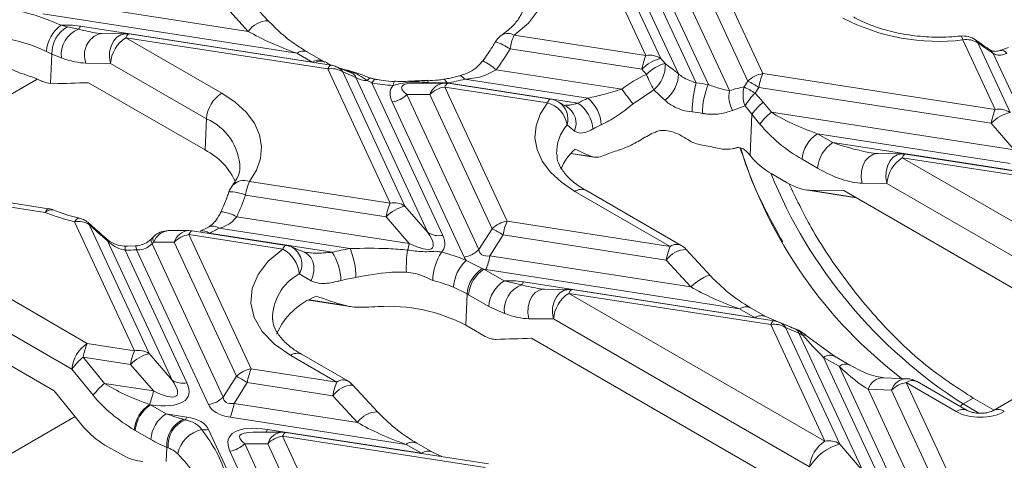
# Model space of a CAD drawing. Units: millimetres. Extents: x -828 to 6636, y -324 to 3696.
# Drawn here: x 3787 to 3957, y 1772 to 1848 of the extents above; entities that cross this region are included whole.
import ezdxf

# ---------------------------------------------------------------- set-up
doc = ezdxf.new("R2010")
doc.units = ezdxf.units.MM
doc.header["$LTSCALE"] = 10

msp = doc.modelspace()

# ---------------------------------------------------------------- linework, layer by layer
at = {"color": 7, "linetype": 'Continuous', "lineweight": 15}
for p, q in [((3895.568, 1841.866), (3884.803, 1865.059)), ((3887.364, 1864.558), (3898.129, 1841.366)), ((3901.205, 1838.704), (3889.653, 1863.59)), ((3892.215, 1863.09), (3904.263, 1837.132)), ((3904.998, 1861.935), (3915.763, 1838.742)), ((3898.473, 1860.641), (3910.002, 1835.802)), ((3913.202, 1837.449), (3902.437, 1860.642)), ((3906.356, 1836.846), (3895.911, 1859.348)), ((3792.047, 1851.433), (3826.863, 1846.048)), ((3830.287, 1847.887), (3826.039, 1852.508)), ((3826.863, 1846.048), (3822.615, 1850.669)), ((3835.241, 1842.27), (3791.361, 1849.058)), ((3794.446, 1847.103), (3795.605, 1846.846)), ((3795.605, 1846.846), (3797.527, 1846.411)), ((3797.842, 1846.924), (3837.919, 1840.724)), ((3801.237, 1845.665), (3800.385, 1845.8)), ((3805.737, 1845.634), (3801.489, 1845.677)), ((3805.699, 1844.946), (3822.281, 1835.374)), ((3840.609, 1839.546), (3805.699, 1844.946)), ((3841.182, 1840.19), (3806.272, 1845.59)), ((3872.784, 1845.391), (3895.568, 1841.866)), ((3955.938, 1832.528), (3950.351, 1844.566)), ((3894.882, 1839.491), (3872.089, 1843.016)), ((3952.912, 1844.066), (3958.5, 1832.027)), ((3958.2, 1843.269), (3956.741, 1842.732)), ((3792.934, 1842.13), (3791.98, 1842.575)), ((3792.707, 1837.008), (3792.934, 1842.13)), ((3794.564, 1841.467), (3792.934, 1842.13)), ((3837.919, 1840.724), (3835.241, 1842.27)), ((3839.781, 1840.909), (3837.104, 1842.455)), ((3898.129, 1841.366), (3898.899, 1840.477)), ((3962.464, 1827.45), (3955.602, 1842.234)), ((3803.051, 1840.516), (3798.802, 1840.559)), ((3819.633, 1830.943), (3803.051, 1840.516)), ((3851.374, 1816.353), (3840.609, 1839.546)), ((3844.634, 1838.854), (3842.069, 1839.938)), ((3869.703, 1839.421), (3891.4, 1836.065)), ((3895.652, 1838.602), (3894.882, 1839.491)), ((3790.387, 1837.795), (3770.782, 1826.477)), ((3843.17, 1839.045), (3853.935, 1815.853)), ((3845.459, 1838.078), (3843.17, 1839.045)), ((3857.9, 1811.275), (3845.459, 1838.078)), ((3848.232, 1837.12), (3847.405, 1837.526)), ((3885.548, 1834.488), (3864.299, 1837.775)), ((3915.763, 1838.742), (3955.938, 1832.528)), ((3792.707, 1837.008), (3793.174, 1836.99)), ((3819.394, 1825.542), (3799.25, 1837.17)), ((3848.232, 1837.12), (3860.461, 1810.774)), ((3860.804, 1837.11), (3855.679, 1837.11)), ((3861.22, 1837.12), (3858.006, 1837.211)), ((3860.804, 1836.422), (3871.569, 1813.23)), ((3878.542, 1833.678), (3860.804, 1836.422)), ((3861.22, 1837.12), (3883.824, 1833.624)), ((3879.115, 1834.322), (3861.377, 1837.066)), ((3896.912, 1835.939), (3893.343, 1833.502)), ((3898.852, 1834.144), (3896.912, 1835.939)), ((3912.56, 1836.436), (3913.202, 1837.449)), ((3915.077, 1836.367), (3914.435, 1835.354)), ((3955.252, 1830.152), (3915.077, 1836.367)), ((3854.278, 1835.129), (3866.719, 1808.326)), ((3858.243, 1835.129), (3854.278, 1835.129)), ((3869.008, 1811.937), (3858.243, 1835.129)), ((3864.158, 1807.033), (3851.717, 1833.836)), ((3912.705, 1833.176), (3910.545, 1832.372)), ((3913.893, 1831.722), (3912.705, 1833.176)), ((3915.855, 1833.777), (3917.243, 1832.067)), ((3819.394, 1825.542), (3819.633, 1830.943)), ((3913.577, 1824.58), (3913.893, 1831.722)), ((3915.281, 1830.012), (3913.893, 1831.722)), ((3917.243, 1832.067), (3959.216, 1825.575)), ((3883.233, 1828.791), (3881.944, 1829.874)), ((3959.216, 1825.575), (3955.252, 1830.152)), ((3925.207, 1828.354), (3927.884, 1826.808)), ((3958.53, 1823.199), (3925.207, 1828.354)), ((3927.884, 1826.808), (3965.011, 1821.065)), ((3882.577, 1824.918), (3886.552, 1824.304)), ((3913.681, 1824.453), (3913.577, 1824.58)), ((3925.236, 1822.378), (3922.559, 1823.923)), ((3935.394, 1824.913), (3934.881, 1824.993)), ((3939.893, 1824.882), (3935.645, 1824.926)), ((3939.855, 1824.194), (3967.109, 1808.461)), ((3961.35, 1820.869), (3939.855, 1824.194)), ((3961.923, 1821.513), (3940.428, 1824.838)), ((3792.36, 1815.393), (3756.813, 1820.892)), ((3919.997, 1819.863), (3917.32, 1821.409)), ((3791.786, 1814.749), (3756.24, 1820.248)), ((3827.058, 1820.115), (3851.374, 1816.353)), ((3937.207, 1819.764), (3932.959, 1819.807)), ((3964.461, 1804.03), (3937.207, 1819.764)), ((3850.687, 1813.978), (3826.371, 1817.739)), ((3899.771, 1808.867), (3883.289, 1818.382)), ((3901.646, 1809.053), (3885.164, 1818.568)), ((3923.203, 1818.634), (3931.898, 1817.289)), ((3923.858, 1818.578), (3929.771, 1818.517)), ((3971.419, 1794.474), (3929.771, 1818.517)), ((3758.424, 1815.542), (3799.029, 1792.101)), ((3853.935, 1815.853), (3857.9, 1811.275)), ((3824.872, 1814.007), (3854.652, 1809.4)), ((3854.652, 1809.4), (3850.687, 1813.978)), ((3807.18, 1790.841), (3796.83, 1813.139)), ((3799.391, 1812.639), (3809.741, 1790.34)), ((3819.979, 1812.213), (3818.53, 1811.481)), ((3844.436, 1808.499), (3821.805, 1812)), ((3871.569, 1813.23), (3899.771, 1808.867)), ((3796.381, 1787.671), (3755.776, 1811.112)), ((3816.61, 1811.597), (3813.095, 1811.597)), ((3816.61, 1810.909), (3827.375, 1787.717)), ((3832.811, 1808.403), (3816.61, 1810.909)), ((3833.384, 1809.047), (3817.183, 1811.553)), ((3820.09, 1811.133), (3841.336, 1807.847)), ((3866.719, 1808.326), (3869.008, 1811.937)), ((3870.883, 1810.854), (3868.594, 1807.244)), ((3899.085, 1806.492), (3870.883, 1810.854)), ((3813.705, 1785.762), (3802.524, 1809.853)), ((3807.368, 1808.955), (3805.609, 1808.913)), ((3810.227, 1809.308), (3822.525, 1782.813)), ((3814.049, 1809.616), (3810.534, 1809.616)), ((3824.814, 1786.424), (3814.049, 1809.616)), ((3805.608, 1808.225), (3816.267, 1785.262)), ((3819.963, 1781.52), (3807.547, 1808.271)), ((3836.66, 1807.842), (3836.541, 1807.861)), ((3868.594, 1807.244), (3903.333, 1801.87)), ((3906.781, 1803.721), (3902.532, 1808.343)), ((3864.528, 1806.453), (3867.286, 1805.036)), ((3903.333, 1801.87), (3899.085, 1806.492)), ((3758.34, 1804.092), (3793.338, 1783.888)), ((3837.705, 1802.909), (3835.677, 1804.11)), ((3867.286, 1805.036), (3867.584, 1804.924)), ((3867.584, 1804.924), (3871.057, 1802.919)), ((3911.742, 1798.088), (3867.908, 1804.868)), ((3864.668, 1800.649), (3862.328, 1801.801)), ((3871.057, 1802.919), (3874.073, 1802.221)), ((3874.389, 1802.734), (3914.42, 1796.542)), ((3864.429, 1795.247), (3864.668, 1800.649)), ((3864.936, 1800.494), (3864.668, 1800.649)), ((3868.409, 1798.488), (3864.936, 1800.494)), ((3877.784, 1801.476), (3876.932, 1801.61)), ((3882.284, 1801.444), (3878.035, 1801.488)), ((3882.245, 1800.757), (3926.51, 1775.203)), ((3917.155, 1795.357), (3882.245, 1800.757)), ((3917.729, 1796.001), (3882.818, 1801.401)), ((3837.31, 1799.572), (3844.428, 1798.471)), ((3871.11, 1797.278), (3868.409, 1798.488)), ((3914.42, 1796.542), (3911.742, 1798.088)), ((3916.295, 1796.728), (3913.617, 1798.273)), ((3918.561, 1795.771), (3916.295, 1796.728)), ((3986.481, 1798.33), (3955.625, 1780.517)), ((3867.792, 1793.305), (3864.429, 1795.247)), ((3879.597, 1796.326), (3875.349, 1796.37)), ((3923.862, 1770.773), (3879.597, 1796.326)), ((3926.51, 1775.203), (3917.155, 1795.357)), ((3921.18, 1794.664), (3918.616, 1795.749)), ((3922.006, 1793.888), (3919.717, 1794.856)), ((3919.717, 1794.856), (3929.071, 1774.703)), ((3920.815, 1794.819), (3920.526, 1794.941)), ((3933.111, 1769.961), (3922.006, 1793.888)), ((3928.156, 1789.88), (3923.338, 1793.402)), ((3799.029, 1792.101), (3807.18, 1790.841)), ((3927.184, 1763.315), (3875.797, 1792.981)), ((3809.741, 1790.34), (3813.705, 1785.762)), ((3842.162, 1785.43), (3834.184, 1790.035)), ((3844.037, 1785.615), (3836.059, 1790.22)), ((3930.834, 1788.335), (3928.156, 1789.88)), ((3798.343, 1789.726), (3802.023, 1785.192)), ((3806.493, 1788.465), (3798.343, 1789.726)), ((3810.458, 1783.888), (3806.493, 1788.465)), ((3926.281, 1789.695), (3937.007, 1766.585)), ((3928.959, 1788.149), (3926.281, 1789.695)), ((3800.061, 1783.137), (3796.381, 1787.671)), ((3827.375, 1787.717), (3842.162, 1785.43)), ((3952.084, 1738.326), (3928.959, 1788.149)), ((3802.023, 1785.192), (3810.458, 1783.888)), ((3822.525, 1782.813), (3824.814, 1786.424)), ((3826.689, 1785.341), (3824.4, 1781.731)), ((3841.475, 1783.054), (3826.689, 1785.341)), ((3849.171, 1780.284), (3844.922, 1784.905)), ((3940.71, 1786.006), (3936.67, 1786.169)), ((3940.559, 1785.321), (3958.27, 1747.162)), ((3949.203, 1780.331), (3940.559, 1785.321)), ((3951.077, 1780.517), (3942.434, 1785.507)), ((3793.338, 1783.888), (3798.461, 1777.578)), ((3933.957, 1784.192), (3953.818, 1741.401)), ((3937.998, 1784.028), (3933.957, 1784.192)), ((3955.709, 1745.869), (3937.998, 1784.028)), ((3809.788, 1781.549), (3809.984, 1781.48)), ((3809.984, 1781.48), (3812.665, 1779.933)), ((3824.4, 1781.731), (3845.724, 1778.433)), ((3845.724, 1778.433), (3841.475, 1783.054)), ((3952.138, 1782.653), (3950.37, 1781.633)), ((3955.732, 1780.579), (3952.138, 1782.653)), ((3812.665, 1779.933), (3816.252, 1779.378)), ((3849.171, 1780.284), (3849.184, 1780.268)), ((3815.677, 1778.993), (3815.977, 1778.91)), ((3854.132, 1774.65), (3823.713, 1779.356)), ((3807.336, 1777.05), (3807.157, 1777.154)), ((3810.017, 1775.503), (3807.336, 1777.05)), ((3820.002, 1777.213), (3830.88, 1753.777)), ((3832.786, 1776.746), (3827.661, 1776.746)), ((3830.194, 1777.221), (3856.81, 1773.104)), ((3868.342, 1771.291), (3833.359, 1776.702)), ((3830.225, 1774.765), (3826.26, 1774.765)), ((3826.26, 1774.765), (3834.888, 1756.177)), ((3837.58, 1758.919), (3830.225, 1774.765)), ((3832.786, 1776.058), (3840.141, 1760.212)), ((3867.768, 1770.647), (3832.786, 1776.058)), ((3856.81, 1773.104), (3854.132, 1774.65)), ((3858.685, 1773.29), (3856.007, 1774.836)), ((3929.071, 1774.703), (3933.111, 1769.961)), ((3802.1, 1774.533), (3804.778, 1772.988)), ((3812.669, 1771.661), (3812.778, 1774.126)), ((3813.009, 1774.038), (3812.778, 1774.126)), ((3832.556, 1754.389), (3823.699, 1773.472)), ((3860.318, 1772.532), (3858.685, 1773.29))]:
    msp.add_line(p, q, dxfattribs=at)
at = {"color": 8, "linetype": 'Continuous', "lineweight": 15}
for p, q in [((3843.891, 1839.168), (3843.915, 1839.189)), ((3882.612, 1824.958), (3886.144, 1824.411)), ((3923.858, 1818.578), (3931.792, 1817.35)), ((3837.373, 1799.607), (3843.687, 1798.63)), ((3953.124, 1780.043), (3950.37, 1781.633)), ((3773.407, 1765.858), (3796.944, 1779.446))]:
    msp.add_line(p, q, dxfattribs=at)
at = {"color": 7, "linetype": 'Continuous', "lineweight": 15, "flags": 128}
for points in [[(3871.368, 1863.711), (3874.148, 1861.778), (3876.264, 1859.582), (3877.643, 1857.199), (3878.238, 1854.71), (3878.029, 1852.2), (3877.023, 1849.755), (3875.254, 1847.459), (3872.784, 1845.391)], [(3801.489, 1845.677), (3801.369, 1845.675), (3801.256, 1845.667)], [(3822.281, 1835.374), (3824.606, 1833.81), (3826.496, 1832.062), (3827.906, 1830.17), (3828.805, 1828.176), (3829.172, 1826.126), (3828.998, 1824.068), (3828.288, 1822.049), (3827.058, 1820.115)], [(3883.289, 1818.382), (3880.958, 1819.949), (3879.066, 1821.702), (3877.655, 1823.601), (3876.758, 1825.6), (3876.396, 1827.655), (3876.578, 1829.718), (3877.299, 1831.742), (3878.542, 1833.678)], [(3935.395, 1824.914), (3935.526, 1824.923), (3935.645, 1824.926)], [(3834.184, 1790.035), (3831.397, 1791.974), (3829.277, 1794.177), (3827.898, 1796.568), (3827.306, 1799.065), (3827.523, 1801.582), (3828.54, 1804.032), (3830.323, 1806.333), (3832.811, 1808.403)], [(3877.806, 1801.478), (3877.916, 1801.486), (3878.035, 1801.488)]]:
    msp.add_lwpolyline(points, dxfattribs=at)
at = {"color": 8, "linetype": 'Continuous', "lineweight": 15, "flags": 128}
for points in [[(3805.737, 1845.634), (3805.618, 1845.632), (3804.856, 1845.458), (3804.157, 1845.021), (3803.572, 1844.351), (3803.144, 1843.498), (3802.906, 1842.526), (3802.874, 1841.507), (3803.051, 1840.516)], [(3806.272, 1845.59), (3806.238, 1845.592), (3806.156, 1845.57), (3806.07, 1845.513), (3805.98, 1845.421), (3805.888, 1845.295), (3805.794, 1845.136), (3805.699, 1844.946)], [(3950.351, 1844.566), (3950.228, 1844.914), (3950.109, 1845.138), (3949.999, 1845.233), (3949.97, 1845.235)], [(3952.912, 1844.066), (3952.703, 1844.397), (3952.51, 1844.57)], [(3955.602, 1842.234), (3955.337, 1842.61), (3955.098, 1842.808)], [(3840.609, 1839.546), (3840.704, 1839.736), (3840.798, 1839.895), (3840.891, 1840.021), (3840.98, 1840.113), (3841.066, 1840.17), (3841.148, 1840.192), (3841.182, 1840.19)], [(3847.952, 1837.975), (3847.925, 1837.981), (3847.781, 1837.938), (3847.606, 1837.785), (3847.405, 1837.526)], [(3848.849, 1837.752), (3848.793, 1837.754), (3848.618, 1837.669), (3848.429, 1837.455), (3848.232, 1837.12)], [(3857.759, 1837.522), (3857.814, 1837.509), (3857.911, 1837.409), (3858.006, 1837.211)], [(3860.601, 1837.752), (3860.66, 1837.753), (3860.835, 1837.669), (3861.024, 1837.455), (3861.22, 1837.12)], [(3863.358, 1838.338), (3863.473, 1838.352), (3863.731, 1838.285), (3864.01, 1838.091), (3864.299, 1837.775)], [(3852.153, 1837.361), (3852.136, 1837.357), (3852.059, 1837.261), (3851.977, 1837.035), (3851.891, 1836.687)], [(3857.93, 1837.11), (3857.939, 1837.12), (3858.006, 1837.211)], [(3860.804, 1836.422), (3860.899, 1836.612), (3860.994, 1836.771), (3861.086, 1836.897), (3861.176, 1836.989), (3861.262, 1837.046), (3861.343, 1837.068), (3861.377, 1837.066)], [(3878.542, 1833.678), (3878.637, 1833.869), (3878.731, 1834.028), (3878.823, 1834.154), (3878.913, 1834.246), (3878.999, 1834.303), (3879.081, 1834.324), (3879.115, 1834.322)], [(3932.959, 1819.807), (3932.782, 1820.799), (3932.814, 1821.818), (3933.052, 1822.79), (3933.48, 1823.642), (3934.065, 1824.312), (3934.764, 1824.75), (3935.395, 1824.914)], [(3937.207, 1819.764), (3937.03, 1820.755), (3937.062, 1821.775), (3937.301, 1822.746), (3937.728, 1823.599), (3938.313, 1824.269), (3939.013, 1824.707), (3939.774, 1824.88), (3939.893, 1824.882)], [(3940.428, 1824.838), (3940.394, 1824.84), (3940.313, 1824.818), (3940.226, 1824.761), (3940.137, 1824.669), (3940.044, 1824.543), (3939.95, 1824.384), (3939.855, 1824.194)], [(3791.786, 1814.749), (3791.882, 1814.939), (3791.976, 1815.098), (3792.068, 1815.224), (3792.158, 1815.316), (3792.244, 1815.373), (3792.326, 1815.395), (3792.36, 1815.393)], [(3797.685, 1813.729), (3797.584, 1813.739), (3797.348, 1813.666), (3797.094, 1813.463), (3796.83, 1813.139)], [(3799.365, 1812.84), (3799.4, 1812.766), (3799.391, 1812.639)], [(3810.432, 1810.487), (3810.399, 1810.445), (3810.349, 1810.249), (3810.395, 1809.969), (3810.534, 1809.616)], [(3816.61, 1810.909), (3816.705, 1811.1), (3816.799, 1811.258), (3816.892, 1811.385), (3816.981, 1811.477), (3817.068, 1811.534), (3817.149, 1811.555), (3817.183, 1811.553)], [(3802.41, 1810.132), (3802.485, 1810.03), (3802.524, 1809.853)], [(3810.139, 1810.193), (3810.107, 1810.154), (3810.052, 1809.953), (3810.092, 1809.668), (3810.227, 1809.308)], [(3832.811, 1808.403), (3832.906, 1808.594), (3833, 1808.753), (3833.092, 1808.879), (3833.182, 1808.971), (3833.268, 1809.028), (3833.35, 1809.049), (3833.384, 1809.047)], [(3837.705, 1802.909), (3838.029, 1803.75), (3838.19, 1804.625), (3838.179, 1805.486), (3837.996, 1806.281), (3837.652, 1806.965), (3837.166, 1807.499), (3836.567, 1807.851), (3836.553, 1807.856)], [(3906.785, 1803.716), (3906.574, 1803.816), (3906.146, 1803.759), (3905.561, 1803.511), (3904.862, 1803.092), (3904.101, 1802.531), (3903.333, 1801.87)], [(3875.349, 1796.37), (3875.172, 1797.361), (3875.204, 1798.381), (3875.443, 1799.352), (3875.87, 1800.205), (3876.455, 1800.875), (3877.154, 1801.313), (3877.806, 1801.478)], [(3879.597, 1796.326), (3879.42, 1797.318), (3879.452, 1798.337), (3879.691, 1799.309), (3880.119, 1800.161), (3880.704, 1800.831), (3881.403, 1801.269), (3882.164, 1801.442), (3882.284, 1801.444)], [(3882.818, 1801.401), (3882.784, 1801.402), (3882.703, 1801.381), (3882.617, 1801.324), (3882.527, 1801.232), (3882.435, 1801.106), (3882.34, 1800.947), (3882.245, 1800.757)], [(3917.155, 1795.357), (3917.251, 1795.547), (3917.345, 1795.706), (3917.437, 1795.832), (3917.527, 1795.924), (3917.613, 1795.981), (3917.695, 1796.002), (3917.729, 1796.001)], [(3950.37, 1781.633), (3950.025, 1781.395), (3949.838, 1781.232)], [(3832.786, 1776.058), (3832.881, 1776.249), (3832.976, 1776.407), (3833.068, 1776.533), (3833.158, 1776.625), (3833.244, 1776.682), (3833.325, 1776.704), (3833.359, 1776.702)]]:
    msp.add_lwpolyline(points, dxfattribs=at)
at = {"color": 7, "linetype": 'Continuous', "lineweight": 15}
for centre, radius, start, end in [((3779.303, 1814.664), 35.799, 64.9762, 95.35151), ((3946.061, 1879.894), 35.588, 242.44754, 276.92358), ((3798.131, 1842.161), 6.165, 126.71077, 176.1532), ((3798.157, 1842.286), 5.226, 119.23205, 181.70925), ((3799.243, 1842.022), 4.712, 111.35599, 186.76727), ((3795.977, 1847.716), 2.026, 319.89981, 336.98582), ((3779.271, 1815.35), 30.045, 64.9762, 95.35151), ((3808.837, 1840.064), 5.804, 122.73408, 175.53351), ((3805.699, 1841.884), 3.75, 81.20696, 89.41294), ((3950.351, 1841.504), 3.75, 54.84744, 95.81507), ((3950.997, 1841.071), 3.555, 57.40482, 100.47491), ((3905.499, 1837.71), 10.766, 157.29114, 170.47954), ((3899.766, 1834.779), 6.787, 103.9593, 136.03532), ((3896.214, 1838.371), 3.555, 57.40482, 100.47491), ((3841.255, 1836.05), 3.555, 57.40482, 100.47491), ((3840.609, 1836.484), 3.75, 67.08299, 81.20696), ((3900.536, 1833.891), 6.787, 103.9593, 136.03532), ((3893.567, 1840.108), 5.345, 308.74636, 3.9589), ((3781.11, 1815.664), 23.995, 65.10861, 74.18534), ((3847.306, 1840.888), 3.363, 236.68044, 271.68887), ((3855.364, 1872.186), 35.551, 279.48158, 284.55582), ((3929.323, 1852.916), 36.588, 203.03117, 207.64576), ((3895.202, 1838.914), 6.006, 307.41995, 357.99441), ((3916.486, 1834.128), 4.671, 98.89909, 134.6736), ((3925.694, 1834.586), 10.766, 157.29114, 170.47954), ((3854.605, 1875.238), 38.647, 260.50926, 265.97326), ((3861.527, 1831.808), 4.671, 98.89909, 134.6736), ((3860.804, 1833.36), 3.75, 81.20696, 90.00538), ((3961.534, 1887.245), 86.823, 216.11975, 218.24245), ((3923.32, 1831.941), 19.752, 164.76278, 179.52181), ((3900.136, 1799.14), 38.216, 80.63316, 83.80063), ((3918.806, 1831.674), 13.482, 157.44223, 179.18543), ((3917.251, 1835.011), 4.903, 163.1077, 201.98968), ((3896.958, 1807.246), 33.098, 58.12844, 61.87694), ((3897.601, 1808.259), 33.098, 58.12844, 61.87694), ((3825.419, 1830.491), 5.804, 122.73408, 175.53351), ((3850.995, 1838.45), 4.671, 278.89909, 314.6736), ((3878.542, 1830.616), 3.75, 58.38761, 81.20696), ((3895.571, 1812.355), 24.297, 114.36297, 118.91312), ((3881.371, 1829.504), 6.503, 3.37676, 50.03272), ((3915.07, 1834.847), 5.157, 169.3265, 208.67684), ((3921.926, 1827.628), 10.762, 134.11707, 148.96695), ((3877.431, 1829.261), 4.555, 7.73207, 75.88443), ((3880.521, 1828.721), 5.911, 4.2689, 56.03054), ((3922.135, 1825.818), 10.138, 128.2755, 144.38489), ((3965.87, 1828.372), 10.766, 157.29114, 170.47954), ((3956.585, 1829.032), 3.555, 57.40482, 100.47491), ((3900.106, 1800.221), 32.073, 80.63316, 83.80063), ((3923.523, 1824.109), 10.138, 128.2755, 144.38489), ((3960.137, 1825.441), 6.787, 103.9593, 136.03532), ((3896.274, 1811.312), 20.391, 114.36297, 118.91312), ((3928.345, 1823.471), 5.804, 122.73408, 175.53351), ((3889.332, 1818.953), 9.029, 131.64066, 158.88633), ((3900.415, 1797.175), 29.634, 75.89012, 81.07357), ((3988.189, 1849.491), 79.821, 197.28645, 232.64136), ((3931.023, 1821.926), 5.804, 122.73408, 175.53351), ((3814.434, 1815.604), 11.106, 22.06403, 63.47603), ((3898.01, 1802.344), 24.257, 107.26202, 112.74745), ((3942.994, 1819.312), 5.804, 122.73408, 175.53351), ((3939.855, 1821.132), 3.75, 81.20696, 89.41294), ((3827.058, 1817.053), 3.75, 141.69825, 160.61298), ((3836.989, 1815.959), 10.766, 157.29114, 170.47954), ((3791.786, 1811.687), 3.75, 67.27215, 81.20696), ((3861.305, 1812.197), 10.766, 157.29114, 170.47954), ((3855.572, 1809.267), 6.787, 103.9593, 136.03532), ((3852.02, 1812.858), 3.555, 57.40482, 100.47491), ((3803.868, 1843.896), 31.551, 247.48466, 257.10934), ((3796.83, 1810.077), 3.75, 47.45259, 76.92572), ((3797.476, 1809.644), 3.555, 57.40482, 100.47491), ((3810.054, 1833.125), 24.174, 294.53023, 299.0846), ((3872.292, 1808.615), 4.671, 98.89909, 134.6736), ((3881.5, 1809.073), 10.766, 157.29114, 170.47954), ((3813.095, 1807.847), 3.75, 90.00538, 135.2528), ((3817.333, 1806.295), 4.671, 98.89909, 134.6736), ((3816.61, 1807.847), 3.75, 81.20696, 90.00538), ((3859.815, 1814.27), 3.555, 237.40482, 280.47491), ((3853.406, 1782.746), 33.098, 58.12844, 61.87694), ((3832.811, 1805.341), 3.75, 66.23392, 81.20696), ((3839.765, 1812.176), 15.143, 344.931, 349.43716), ((3909.703, 1804.711), 10.766, 157.29114, 170.47954), ((3899.771, 1805.805), 3.75, 42.59027, 60.00269), ((3805.623, 1848.499), 40.274, 269.97887, 272.73823), ((3830.281, 1803.611), 5.419, 5.29043, 62.17135), ((3850.225, 1773.288), 35.683, 99.33674, 104.42447), ((3833.526, 1802.722), 9.342, 1.53272, 33.27332), ((3831.983, 1803.327), 13.485, 0.81432, 22.553), ((3875.343, 1805.147), 21.182, 171.60644, 181.96331), ((3868.167, 1802.748), 9.441, 147.10402, 178.49806), ((3852.744, 1778.101), 30.703, 67.42962, 75.8685), ((3863.435, 1811.648), 4.671, 278.89909, 314.6736), ((3857.976, 1809.024), 10.766, 337.29114, 350.47954), ((3869.108, 1801.44), 6.79, 132.42266, 176.95391), ((3850.324, 1773.968), 29.947, 99.33674, 104.42447), ((3870.511, 1800.136), 5.866, 123.35217, 174.98196), ((3870.722, 1800.042), 5.804, 122.73408, 175.53351), ((3852.438, 1778.007), 25.767, 67.42962, 75.8685), ((3874.196, 1798.036), 5.804, 122.73408, 175.53351), ((3875.789, 1797.833), 4.712, 111.35599, 186.76727), ((3872.524, 1803.526), 2.026, 319.89981, 336.98582), ((3842.782, 1788.993), 11.996, 110.06582, 156.863), ((3885.384, 1795.874), 5.804, 122.73408, 175.53351), ((3882.245, 1797.695), 3.75, 81.20696, 89.41294), ((3851.186, 1770.124), 28.399, 62.20475, 93.90744), ((3917.802, 1791.861), 3.555, 57.40482, 100.47491), ((3917.155, 1792.295), 3.75, 67.08299, 81.20696), ((3923.672, 1796.32), 2.948, 235.57655, 250.50728), ((3802.167, 1787.219), 5.804, 122.73408, 175.53351), ((3808.96, 1787.945), 10.766, 157.29114, 170.47954), ((3817.111, 1786.685), 10.766, 157.29114, 170.47954), ((3811.378, 1783.754), 6.787, 103.9593, 136.03532), ((3807.826, 1787.345), 3.555, 57.40482, 100.47491), ((3804.622, 1781.767), 10.138, 128.2755, 144.38489), ((3828.097, 1783.102), 4.671, 98.89909, 134.6736), ((3837.306, 1783.561), 10.766, 157.29114, 170.47954), ((3808.303, 1777.234), 10.138, 128.2755, 144.38489), ((3815.62, 1788.757), 3.555, 237.40482, 280.47491), ((3809.212, 1757.233), 33.098, 58.12844, 61.87694), ((3852.093, 1781.273), 10.766, 157.29114, 170.47954), ((3842.162, 1782.368), 3.75, 42.59027, 60.00269), ((3941.281, 1780.707), 4.671, 98.89909, 134.6736), ((3940.559, 1782.259), 3.75, 60.00269, 87.68317), ((3799.659, 1785.714), 10.953, 337.64786, 350.40193), ((3812.996, 1776.642), 5.862, 123.18127, 174.98895), ((3813.123, 1776.598), 5.804, 122.73408, 175.53351), ((3819.241, 1786.135), 4.671, 278.89909, 314.6736), ((3813.782, 1783.512), 10.766, 337.29114, 350.47954), ((3815.803, 1775.051), 5.804, 122.73408, 175.53351), ((3817.701, 1774.491), 4.936, 114.21162, 184.23123), ((3817.79, 1774.466), 4.8, 112.19666, 185.11869), ((3814.189, 1780.279), 2.252, 322.56901, 336.41657), ((3820.023, 1771.847), 5.478, 102.49532, 167.97483), ((3819.359, 1781.271), 4.108, 262.71157, 279.01368), ((3832.786, 1772.996), 3.75, 81.20696, 90.00538), ((3822.977, 1778.086), 4.671, 278.89909, 314.6736), ((3833.509, 1771.444), 4.671, 98.89909, 134.6736), ((3929.648, 1770.321), 5.804, 122.73408, 175.53351), ((3931.362, 1766.248), 8.76, 105.1621, 148.89801), ((3927.156, 1771.708), 3.555, 57.40482, 100.47491)]:
    msp.add_arc(centre, radius, start, end, dxfattribs=at)
at = {"color": 8, "linetype": 'Continuous', "lineweight": 15}
for centre, radius, start, end in [((3830.444, 1843.503), 4.393, 92.11453, 144.5958), ((3802.431, 1841.959), 3.89, 107.58283, 201.09712), ((3871.706, 1843.654), 2.044, 58.17932, 120.58686), ((3836.329, 1840.779), 1.845, 65.10974, 126.11666), ((3866.875, 1835.365), 9.259, 55.72789, 73.13288), ((3956.933, 1841.523), 1.226, 35.68528, 98.82146), ((3839.007, 1839.232), 1.847, 65.24473, 126.10452), ((3860.334, 1827.943), 14.817, 50.77678, 61.52036), ((3839.324, 1839.113), 1.791, 64.13084, 122.36524), ((3841.046, 1837.551), 2.597, 35.13159, 66.80425), ((3844.219, 1838.428), 0.82, 75.08499, 111.77672), ((3860.956, 1834.268), 2.846, 93.06183, 162.3854), ((3878.64, 1830.898), 3.459, 342.77557, 57.33789), ((3880.077, 1830.124), 3.426, 337.09505, 60.2277), ((3815.799, 1822.111), 9.628, 1.90706, 66.53946), ((3887.717, 1824.964), 7.579, 139.61761, 181.16163), ((3996.604, 1853.937), 85.822, 202.19815, 237.40358), ((3826.142, 1817.528), 2.744, 70.50992, 137.63792), ((3823.725, 1811.785), 6.516, 66.03506, 91.79686), ((3884.384, 1816.881), 1.859, 65.2021, 126.10836), ((3792.846, 1813.725), 1.473, 74.69689, 135.9726), ((3821.322, 1807.542), 7.376, 61.22434, 83.59531), ((3820.708, 1810.55), 1.818, 52.89105, 113.08929), ((3813.315, 1808.666), 2.939, 94.29787, 161.14936), ((3816.762, 1808.755), 2.846, 93.06183, 162.3854), ((3819.012, 1809.972), 1.585, 47.12167, 107.55791), ((3930.559, 1808.333), 124.951, 179.73402, 180.04949), ((3806.463, 1808.354), 1.087, 355.63348, 33.57658), ((3832.692, 1805.771), 3.416, 330.9073, 61.50254), ((3900.867, 1807.366), 1.859, 65.2021, 126.10836), ((3902.661, 1803.968), 4.377, 91.68875, 144.78677), ((3839.756, 1796.418), 8.707, 117.93785, 181.4594), ((3912.839, 1796.582), 1.862, 65.60859, 126.07169), ((3915.519, 1795.03), 1.869, 66.31305, 126.00762), ((3917.593, 1793.361), 2.597, 35.13159, 66.80425), ((3922.874, 1792.813), 0.751, 53.08921, 104.29086), ((3835.28, 1788.533), 1.859, 65.2021, 126.10836), ((3927.376, 1788.193), 1.859, 65.2021, 126.10836), ((3930.058, 1786.636), 1.87, 66.43138, 125.99679), ((3845.051, 1780.53), 4.377, 91.68875, 144.78677), ((3843.251, 1783.986), 1.809, 64.26967, 127.04078), ((3936.731, 1783.237), 2.933, 91.1843, 161.0066), ((3940.771, 1783.073), 2.933, 91.1843, 161.0066), ((3941.654, 1783.82), 1.859, 65.2021, 126.10836), ((3849.3, 1775.909), 4.377, 91.68875, 144.78677), ((3950.298, 1778.829), 1.859, 65.248, 126.10423), ((3956.404, 1778.829), 1.859, 53.89551, 114.75492), ((3828.306, 1778.02), 2.051, 321.58261, 337.07337), ((3832.938, 1773.904), 2.846, 93.06183, 162.3854), ((3855.223, 1773.204), 1.811, 64.49625, 127.01832), ((3857.902, 1771.653), 1.817, 65.17428, 126.9506)]:
    msp.add_arc(centre, radius, start, end, dxfattribs=at)
at = {"color": 7, "linetype": 'Continuous', "lineweight": 15}
for centre, major_axis, ratio, start_param, end_param in [((3803.969, 1839.637), (12.813, -5.853), 0.3659514, 2.2276302, 2.5593275), ((3834.485, 1845.449), (11.518, -4.457), 0.2204425, 4.0775968, 4.862995), ((3854.372, 1861.579), (7.269, 32.954), 0.6969513, 4.137972, 4.2744487), ((3947.629, 1856.606), (23.113, -19.803), 0.2181474, 5.1237887, 5.2431059), ((3791.839, 1849.136), (10.14, -7.351), 0.4358066, 5.277541, 5.7323622), ((3901.308, 1829.95), (23.322, -19.982), 0.2181474, 1.759915, 1.857261), ((3899.566, 1809.221), (6.77, 30.69), 0.6969513, 0.4819088, 0.6790949), ((3842.367, 1834.537), (104.014, 1.344), 0.0336931, 1.9977836, 2.0629843), ((3864.34, 1830.298), (12.813, -5.853), 0.3659514, 3.0174407, 3.5457462), ((3898.529, 1811.441), (20.357, 23.736), 0.410194, 0.4536496, 0.5912973), ((3899.566, 1809.221), (6.77, 30.69), 0.6969513, 5.7771464, 5.8652402), ((3925.966, 1831.299), (11.558, -4.095), 0.2470911, 3.9488259, 4.7342241), ((3923.318, 1829.93), (10.14, -7.351), 0.4358066, 4.1615659, 4.946964), ((3900.198, 1804.41), (5.561, 25.208), 0.6969513, 0.4696607, 0.6029181), ((3899.679, 1824.607), (19.774, -4.369), 0.2022328, 3.7854593, 4.0041425), ((3900.887, 1805.634), (16.738, 19.516), 0.410194, 0.5453306, 0.5582334), ((3900.198, 1804.41), (5.561, 25.208), 0.6969513, 5.7771464, 5.8124188), ((3917.699, 1824.412), (5.07, -3.676), 0.4358066, 4.1615659, 4.946964), ((3925.996, 1828.384), (10.14, -7.351), 0.4358066, 4.946964, 5.7323622), ((3920.377, 1822.866), (5.07, -3.676), 0.4358066, 4.946964, 5.7323622), ((3805.259, 1828.276), (7.181, 32.553), 0.6969513, 4.416859, 4.5393041), ((3807.025, 1814.502), (22.488, -19.268), 0.2181474, 4.5569392, 4.6991126), ((3847.838, 1817.374), (10.849, -8.751), 0.2055634, 5.5449208, 6.8630369), ((3847.838, 1814.312), (12.813, -5.853), 0.3659514, 6.1465382, 6.6873389), ((3804.246, 1822.418), (21.122, 24.628), 0.410194, 4.5245767, 4.5381561), ((3873.61, 1810.325), (9.569, 2.991), 0.4934816, 3.2068523, 3.3424867), ((3873.61, 1813.387), (6.624, 5.778), 0.3316705, 2.8933147, 3.616049), ((3873.61, 1810.325), (9.569, 2.991), 0.4934816, 3.887525, 3.9295866), ((3880.516, 1795.447), (12.813, -5.853), 0.3659514, 2.2276302, 2.5520445), ((3910.983, 1801.267), (11.561, -4.462), 0.2197743, 4.0771121, 4.8625103), ((3850.57, 1801.174), (20.09, -4.439), 0.2022328, 4.1235656, 4.4077156), ((3868.386, 1804.947), (10.14, -7.351), 0.4358066, 5.277541, 5.7323622), ((3926.485, 1792.318), (-6.838, 7.043), 0.2042975, 1.2038675, 1.7490733), ((3918.913, 1790.348), (104.014, 1.344), 0.0336931, 1.9977836, 2.0629843), ((3929.162, 1790.773), (-6.838, 7.043), 0.2042975, 1.7490733, 2.5344715), ((3810.746, 1784.423), (11.558, -4.095), 0.2470911, 3.9488259, 4.7170333), ((3803.644, 1788.799), (12.813, -5.853), 0.3659514, 5.3879095, 6.6873389), ((3803.644, 1791.861), (10.849, -8.751), 0.2055634, 5.5449208, 6.8630369), ((3808.098, 1783.055), (10.14, -7.351), 0.4358066, 4.1615659, 4.9297733), ((3829.416, 1784.812), (9.569, 2.991), 0.4934816, 3.2068523, 3.9295866), ((3829.416, 1787.875), (6.624, 5.778), 0.3316705, 2.8933147, 3.616049), ((3813.424, 1782.878), (11.558, -4.095), 0.2470911, 4.7342241, 4.9951277), ((3953.351, 1782.739), (5.875, 0), 0.5788711, 3.9283603, 5.4964176), ((3810.55, 1773.921), (9.569, 2.991), 0.4934816, 0.0652597, 0.7879939), ((3836.322, 1769.935), (12.813, -5.853), 0.3659514, 2.2276302, 3.5457462), ((3853.373, 1777.83), (11.561, -4.462), 0.2197743, 4.0771121, 4.8625103), ((3802.48, 1777.537), (5.07, -3.676), 0.4358066, 4.1615659, 4.946964), ((3810.776, 1781.509), (10.14, -7.351), 0.4358066, 4.946964, 5.2078676), ((3805.157, 1775.991), (5.07, -3.676), 0.4358066, 4.946964, 5.7323622)]:
    msp.add_ellipse(centre, major_axis=major_axis, ratio=ratio, start_param=start_param, end_param=end_param, dxfattribs=at)
at = {"color": 8, "linetype": 'Continuous', "lineweight": 15}
for centre, major_axis, ratio, start_param, end_param in [((3794.487, 1850.505), (11.558, -4.095), 0.2470911, 5.0648011, 5.366061), ((3838.568, 1837.347), (6.892, 0.723), 0.2779501, 0.0042314, 0.466408), ((3864.34, 1833.36), (10.981, -3.074), 0.1954399, 2.5323199, 3.6117911), ((3928.644, 1829.753), (11.558, -4.095), 0.2470911, 4.7342241, 5.366061), ((3871.034, 1806.315), (11.558, -4.095), 0.2470911, 5.0648011, 5.366061), ((3915.114, 1793.158), (6.892, 0.723), 0.2779501, 0.0042314, 0.466408), ((3836.322, 1772.997), (10.981, -3.074), 0.1954399, 2.5323199, 3.6117911)]:
    msp.add_ellipse(centre, major_axis=major_axis, ratio=ratio, start_param=start_param, end_param=end_param, dxfattribs=at)
at = {"color": 7, "linetype": 'Continuous', "lineweight": 15}
for points, knots in [([(3874.476, 1850.955), (3874.488, 1850.796), (3874.54, 1850.159), (3874.112, 1849.029), (3873.078, 1847.44), (3871.795, 1846.221), (3870.885, 1845.57), (3870.667, 1845.414)], [0, 0, 0, 0, 0.0971382, 0.3895166, 0.6570227, 0.91778, 1, 1, 1, 1]), ([(3837.104, 1842.455), (3836.575, 1842.776), (3835.07, 1843.69), (3832.743, 1845.423), (3831.038, 1847.133), (3830.287, 1847.887)], [0, 0, 0, 0, 0.2327117, 0.6620293, 1, 1, 1, 1]), ([(3949.971, 1845.235), (3949.295, 1845.178), (3947.312, 1845.01), (3943.954, 1845.051), (3940.055, 1845.503), (3936.424, 1846.362), (3933.545, 1847.416), (3932.059, 1848.214), (3931.474, 1848.529)], [0, 0, 0, 0, 0.1004789, 0.2950115, 0.4896285, 0.6833123, 0.8753836, 1, 1, 1, 1]), ([(3870.679, 1845.397), (3870.548, 1845.308), (3870.132, 1845.025), (3869.758, 1844.602), (3869.587, 1844.255), (3869.569, 1844.217)], [0, 0, 0, 0, 0.2910234, 0.9230121, 1, 1, 1, 1]), ([(3872.784, 1845.391), (3872.663, 1845.093), (3872.431, 1844.523), (3872.206, 1843.61), (3872.108, 1843.111), (3872.089, 1843.016)], [0, 0, 0, 0, 0.4706713, 0.9002269, 1, 1, 1, 1]), ([(3955.099, 1842.807), (3954.887, 1842.947), (3954.039, 1843.507), (3953.165, 1844.114), (3952.51, 1844.57)], [0, 0, 0, 0, 0.2496901, 1, 1, 1, 1]), ([(3869.562, 1844.226), (3869.392, 1843.941), (3868.723, 1842.823), (3867.965, 1841.759), (3867.399, 1840.966)], [0, 0, 0, 0, 0.254301, 1, 1, 1, 1]), ([(3957.088, 1842.87), (3956.91, 1842.8), (3956.412, 1842.6), (3955.688, 1842.56), (3955.235, 1842.693), (3955.131, 1842.796), (3955.117, 1842.809)], [0, 0, 0, 0, 0.186839, 0.5254377, 0.9385395, 1, 1, 1, 1]), ([(3867.399, 1840.976), (3867.1, 1840.619), (3866.428, 1839.816), (3865.066, 1838.891), (3863.96, 1838.547), (3863.35, 1838.357)], [0, 0, 0, 0, 0.2644105, 0.5948812, 1, 1, 1, 1]), ([(3957.929, 1842.238), (3957.59, 1842.098), (3956.924, 1841.826), (3956.096, 1841.962), (3955.706, 1842.177), (3955.602, 1842.234)], [0, 0, 0, 0, 0.4332644, 0.8486821, 1, 1, 1, 1]), ([(3787.649, 1838.751), (3786.737, 1839.139), (3785.337, 1839.733), (3783.839, 1840.133), (3783.318, 1840.272)], [0, 0, 0, 0, 0.6522376, 1, 1, 1, 1]), ([(3840.088, 1840.735), (3840.062, 1840.749), (3839.96, 1840.806), (3839.858, 1840.865), (3839.781, 1840.909)], [0, 0, 0, 0, 0.2497037, 1, 1, 1, 1]), ([(3841.838, 1840.003), (3841.576, 1840.079), (3840.909, 1840.273), (3840.437, 1840.591), (3840.15, 1840.783)], [0, 0, 0, 0, 0.3930754, 1, 1, 1, 1]), ([(3844.414, 1839.234), (3844.155, 1839.29), (3843.333, 1839.468), (3842.651, 1839.718), (3842.184, 1839.89)], [0, 0, 0, 0, 0.3157336, 1, 1, 1, 1]), ([(3869.703, 1839.421), (3869.101, 1839.075), (3867.648, 1838.241), (3865.743, 1837.902), (3864.538, 1837.796), (3864.299, 1837.775)], [0, 0, 0, 0, 0.3619039, 0.8730671, 1, 1, 1, 1]), ([(3847.405, 1837.526), (3846.512, 1838.153), (3845.473, 1838.883), (3844.107, 1839.151), (3843.915, 1839.189)], [0, 0, 0, 0, 0.85907942, 1, 1, 1, 1]), ([(3848.183, 1837.904), (3847.928, 1837.988), (3847, 1838.295), (3845.758, 1838.869), (3844.755, 1839.113), (3844.425, 1839.194)], [0, 0, 0, 0, 0.2024997, 0.7376065, 1, 1, 1, 1]), ([(3849.069, 1837.72), (3848.865, 1837.745), (3848.493, 1837.792), (3848.134, 1837.955), (3847.971, 1838.03)], [0, 0, 0, 0, 0.54673447, 1, 1, 1, 1]), ([(3852.154, 1837.361), (3851.483, 1837.418), (3850.366, 1837.513), (3849.282, 1837.684), (3848.849, 1837.752)], [0, 0, 0, 0, 0.6008216, 1, 1, 1, 1]), ([(3857.759, 1837.53), (3857.322, 1837.531), (3855.829, 1837.533), (3853.925, 1837.325), (3852.512, 1837.411), (3852.153, 1837.433)], [0, 0, 0, 0, 0.2358231, 0.8060584, 1, 1, 1, 1]), ([(3860.6, 1837.769), (3860.29, 1837.714), (3859.367, 1837.55), (3858.397, 1837.571), (3857.753, 1837.585)], [0, 0, 0, 0, 0.335654, 1, 1, 1, 1]), ([(3863.36, 1838.339), (3862.744, 1838.188), (3861.843, 1837.969), (3860.902, 1837.804), (3860.604, 1837.752)], [0, 0, 0, 0, 0.6834466, 1, 1, 1, 1]), ([(3901.205, 1838.704), (3901.326, 1838.603), (3901.797, 1838.217), (3902.487, 1837.837), (3903.403, 1837.426), (3903.897, 1837.257), (3904.263, 1837.132)], [0, 0, 0, 0, 0.1372467, 0.5297797, 0.651711, 1, 1, 1, 1]), ([(3792.707, 1837.008), (3792.258, 1837.086), (3791.775, 1837.171), (3791.247, 1837.414), (3791.21, 1837.431)], [0, 0, 0, 0, 0.9298421, 1, 1, 1, 1]), ([(3858.006, 1837.211), (3857.278, 1837.266), (3855.806, 1837.377), (3853.72, 1837.177), (3852.456, 1836.838), (3851.891, 1836.687)], [0, 0, 0, 0, 0.35103374, 0.71005407, 1, 1, 1, 1]), ([(3885.548, 1834.488), (3886.466, 1834.692), (3888.423, 1835.126), (3890.367, 1835.739), (3891.4, 1836.065)], [0, 0, 0, 0, 0.4689297, 1, 1, 1, 1]), ([(3906.356, 1836.846), (3907.063, 1836.582), (3908.416, 1836.077), (3909.489, 1835.891), (3910.002, 1835.802)], [0, 0, 0, 0, 0.5226832, 1, 1, 1, 1]), ([(3903.569, 1832.106), (3903.005, 1832.195), (3902.232, 1832.316), (3900.805, 1832.804), (3899.733, 1833.369), (3899.042, 1833.977), (3898.852, 1834.144)], [0, 0, 0, 0, 0.3174534, 0.4351689, 0.8446655, 1, 1, 1, 1]), ([(3881.773, 1833.1), (3881.654, 1833.162), (3881.175, 1833.413), (3880.794, 1833.64), (3880.507, 1833.81)], [0, 0, 0, 0, 0.2486143, 1, 1, 1, 1]), ([(3893.343, 1833.502), (3892.393, 1832.746), (3890.591, 1831.314), (3888.738, 1830.345), (3887.863, 1829.887)], [0, 0, 0, 0, 0.5277457, 1, 1, 1, 1]), ([(3910.545, 1832.372), (3909.831, 1832.133), (3908.484, 1831.684), (3906.556, 1831.686), (3905.523, 1831.837), (3905.326, 1831.866)], [0, 0, 0, 0, 0.4778413, 0.9003568, 1, 1, 1, 1]), ([(3886.416, 1829.161), (3886.19, 1829.044), (3885.433, 1828.65), (3884.238, 1828.307), (3883.573, 1828.627), (3883.233, 1828.791)], [0, 0, 0, 0, 0.1718726, 0.5758531, 1, 1, 1, 1]), ([(3890.812, 1825.509), (3890.895, 1825.535), (3891.823, 1825.832), (3893.212, 1826.426), (3894.427, 1827.142), (3894.816, 1827.371)], [0, 0, 0, 0, 0.06229871, 0.7002758, 1, 1, 1, 1]), ([(3902.816, 1827.326), (3901.893, 1827.89), (3900.596, 1828.682), (3898.719, 1828.968), (3897.775, 1828.866), (3897.323, 1828.689), (3897.205, 1828.643)], [0, 0, 0, 0, 0.5397382, 0.7587522, 0.9374188, 1, 1, 1, 1]), ([(3902.816, 1827.326), (3903.01, 1827.202), (3903.563, 1826.851), (3904.338, 1826.574), (3904.884, 1826.474), (3905.013, 1826.45)], [0, 0, 0, 0, 0.2923204, 0.8315623, 1, 1, 1, 1]), ([(3907.639, 1825.915), (3908.023, 1825.836), (3909.026, 1825.627), (3910.102, 1825.641), (3910.717, 1825.793), (3910.843, 1825.824)], [0, 0, 0, 0, 0.3289724, 0.8621208, 1, 1, 1, 1]), ([(3913.122, 1825.118), (3912.932, 1825.306), (3912.55, 1825.682), (3911.89, 1825.944), (3911.387, 1825.961), (3911.12, 1825.898), (3911.044, 1825.881)], [0, 0, 0, 0, 0.298241, 0.5973541, 0.8848983, 1, 1, 1, 1]), ([(3885.164, 1818.568), (3884.739, 1818.828), (3883.502, 1819.585), (3881.924, 1820.953), (3880.732, 1822.57), (3880.197, 1823.816), (3880.208, 1824.512), (3880.211, 1824.756)], [0, 0, 0, 0, 0.1278912, 0.3716859, 0.6155094, 0.8654289, 1, 1, 1, 1]), ([(3886.144, 1824.411), (3886.453, 1824.344), (3887.068, 1824.209), (3887.974, 1824.452), (3888.503, 1824.664), (3888.631, 1824.715)], [0, 0, 0, 0, 0.43269987, 0.86355925, 1, 1, 1, 1]), ([(3825.377, 1822.428), (3825.384, 1822.323), (3825.424, 1821.742), (3825.066, 1820.765), (3824.398, 1819.79), (3824.115, 1819.377)], [0, 0, 0, 0, 0.1120748, 0.6245149, 1, 1, 1, 1]), ([(3952.138, 1782.653), (3949.55, 1784.318), (3944.373, 1787.646), (3936.895, 1794.659), (3930.033, 1802.848), (3924.319, 1811.341), (3921.503, 1817.194), (3920.267, 1819.764)], [0, 0, 0, 0, 0.2090997, 0.4181994, 0.6272991, 0.8363988, 1, 1, 1, 1]), ([(3823.52, 1818.298), (3823.416, 1818.006), (3823.002, 1816.848), (3822.511, 1815.717), (3822.144, 1814.871)], [0, 0, 0, 0, 0.2519446, 1, 1, 1, 1]), ([(3797.678, 1813.73), (3797.06, 1813.884), (3795.486, 1814.275), (3794.086, 1814.817), (3793.235, 1815.146)], [0, 0, 0, 0, 0.39217354, 1, 1, 1, 1]), ([(3822.138, 1814.874), (3822.117, 1814.821), (3821.905, 1814.31), (3821.383, 1813.47), (3820.634, 1812.621), (3820.19, 1812.362), (3819.978, 1812.238)], [0, 0, 0, 0, 0.039027, 0.3807544, 0.7040191, 1, 1, 1, 1]), ([(3824.872, 1814.007), (3824.544, 1813.635), (3823.855, 1812.857), (3822.74, 1812.281), (3822.028, 1812.067), (3821.805, 1812)], [0, 0, 0, 0, 0.38517209, 0.80678076, 1, 1, 1, 1]), ([(3802.411, 1810.132), (3802.153, 1810.355), (3801.138, 1811.233), (3800.123, 1812.153), (3799.365, 1812.84)], [0, 0, 0, 0, 0.2535506, 1, 1, 1, 1]), ([(3810.432, 1810.487), (3810.408, 1810.462), (3810.311, 1810.365), (3810.213, 1810.267), (3810.14, 1810.194)], [0, 0, 0, 0, 0.2500058, 1, 1, 1, 1]), ([(3806.072, 1808.938), (3805.846, 1808.925), (3805.147, 1808.883), (3803.925, 1809.167), (3802.892, 1809.676), (3802.5, 1810.079), (3802.438, 1810.142)], [0, 0, 0, 0, 0.1666459, 0.5156159, 0.9241748, 1, 1, 1, 1]), ([(3805.608, 1808.225), (3805.113, 1808.347), (3804.107, 1808.595), (3803.114, 1809.29), (3802.627, 1809.754), (3802.524, 1809.853)], [0, 0, 0, 0, 0.4332279, 0.8798664, 1, 1, 1, 1]), ([(3810.129, 1810.197), (3810.088, 1810.153), (3809.788, 1809.825), (3809.005, 1809.329), (3808.043, 1808.975), (3807.5, 1808.985), (3807.372, 1808.988)], [0, 0, 0, 0, 0.0651762, 0.4817247, 0.8778423, 1, 1, 1, 1]), ([(3810.227, 1809.308), (3809.942, 1809.069), (3809.343, 1808.567), (3808.359, 1808.271), (3807.745, 1808.271), (3807.547, 1808.271)], [0, 0, 0, 0, 0.3815173, 0.8003509, 1, 1, 1, 1]), ([(3836.552, 1807.857), (3836.354, 1807.934), (3835.549, 1808.246), (3834.849, 1808.547), (3834.322, 1808.773)], [0, 0, 0, 0, 0.24674132, 1, 1, 1, 1]), ([(3844.436, 1808.499), (3846.656, 1808.544), (3850.005, 1808.613), (3853.283, 1808.333), (3854.388, 1808.239)], [0, 0, 0, 0, 0.6631041, 1, 1, 1, 1]), ([(3854.388, 1808.239), (3855.27, 1808.121), (3856.595, 1807.943), (3858.317, 1807.96), (3859.347, 1808.07), (3859.977, 1807.933), (3860.24, 1807.875)], [0, 0, 0, 0, 0.4511081, 0.6781789, 0.8657949, 1, 1, 1, 1]), ([(3854.173, 1804.422), (3853.223, 1804.426), (3850.31, 1804.438), (3847.416, 1803.889), (3845.466, 1803.519)], [0, 0, 0, 0, 0.3264334, 1, 1, 1, 1]), ([(3858.729, 1802.995), (3857.759, 1803.455), (3856.301, 1804.148), (3854.707, 1804.353), (3854.173, 1804.422)], [0, 0, 0, 0, 0.6649626, 1, 1, 1, 1]), ([(3913.617, 1798.274), (3912.316, 1799.09), (3909.935, 1800.585), (3907.774, 1802.732), (3906.794, 1803.706)], [0, 0, 0, 0, 0.5463623, 1, 1, 1, 1]), ([(3842.864, 1802.971), (3842.64, 1802.916), (3841.45, 1802.62), (3839.503, 1802.286), (3838.269, 1802.714), (3837.705, 1802.909)], [0, 0, 0, 0, 0.1123405, 0.5948962, 1, 1, 1, 1]), ([(3849.251, 1798.457), (3848.55, 1798.423), (3846.923, 1798.343), (3845.012, 1798.322), (3843.956, 1798.567), (3843.687, 1798.63)], [0, 0, 0, 0, 0.3608352, 0.8369324, 1, 1, 1, 1]), ([(3836.059, 1790.22), (3835.634, 1790.481), (3834.398, 1791.237), (3832.818, 1792.606), (3831.631, 1794.221), (3831.108, 1795.41), (3831.112, 1796.053), (3831.114, 1796.242)], [0, 0, 0, 0, 0.1318913, 0.3833113, 0.634761, 0.8924973, 1, 1, 1, 1]), ([(3867.792, 1793.305), (3868.154, 1793.135), (3868.821, 1792.822), (3869.439, 1792.807), (3869.721, 1792.801)], [0, 0, 0, 0, 0.54318553, 1, 1, 1, 1]), ([(3923.32, 1793.409), (3922.897, 1793.771), (3922.099, 1794.455), (3921.143, 1794.72), (3920.694, 1794.845)], [0, 0, 0, 0, 0.5301326, 1, 1, 1, 1]), ([(3936.669, 1786.169), (3935.885, 1786.297), (3934.12, 1786.585), (3932.008, 1787.709), (3930.833, 1788.335)], [0, 0, 0, 0, 0.4439633, 1, 1, 1, 1]), ([(3856.007, 1774.836), (3854.706, 1775.653), (3852.325, 1777.148), (3850.164, 1779.294), (3849.184, 1780.268)], [0, 0, 0, 0, 0.5463623, 1, 1, 1, 1]), ([(3955.625, 1780.517), (3955.521, 1780.462), (3955.297, 1780.345), (3954.671, 1780.15), (3953.841, 1780.023), (3952.885, 1780.019), (3952.012, 1780.152), (3951.384, 1780.355), (3951.17, 1780.468), (3951.077, 1780.517)], [0, 0, 0, 0, 0.1209385, 0.2600121, 0.4128155, 0.5777932, 0.7470478, 0.8903126, 1, 1, 1, 1]), ([(3815.977, 1778.91), (3816.592, 1778.732), (3817.834, 1778.372), (3818.501, 1777.59), (3818.838, 1777.196)], [0, 0, 0, 0, 0.4954567, 1, 1, 1, 1]), ([(3818.838, 1777.196), (3819.757, 1775.898), (3821.653, 1773.221), (3823.024, 1769.531), (3823.46, 1766.56), (3823.322, 1765.521), (3823.272, 1765.151)], [0, 0, 0, 0, 0.30489283, 0.62883183, 0.86798366, 1, 1, 1, 1]), ([(3814.665, 1772.989), (3814.492, 1773.154), (3813.981, 1773.643), (3813.396, 1773.881), (3813.009, 1774.038)], [0, 0, 0, 0, 0.3394296, 1, 1, 1, 1])]:
    msp.add_open_spline(points, degree=3, knots=knots, dxfattribs=at)
at = {"color": 8, "linetype": 'Continuous', "lineweight": 15}
for points, knots in [([(3881.736, 1833.276), (3881.75, 1833.274), (3882.142, 1833.218), (3882.889, 1833.398), (3883.6, 1833.57), (3883.824, 1833.624)], [0, 0, 0, 0, 0.02424582, 0.69305608, 1, 1, 1, 1]), ([(3911.86, 1825.907), (3912.513, 1823.96), (3914.368, 1818.435), (3917.303, 1813.112), (3919.204, 1809.666)], [0, 0, 0, 0, 0.35243557, 1, 1, 1, 1]), ([(3836.718, 1807.884), (3837.055, 1807.827), (3838.256, 1807.626), (3839.88, 1807.75), (3841.094, 1807.831), (3841.336, 1807.847)], [0, 0, 0, 0, 0.2383822, 0.8479927, 1, 1, 1, 1]), ([(3922.688, 1793.541), (3922.477, 1793.824), (3922.089, 1794.343), (3921.341, 1794.613), (3921, 1794.736)], [0, 0, 0, 0, 0.54330683, 1, 1, 1, 1]), ([(3818.474, 1766.281), (3818.275, 1767.403), (3817.879, 1769.628), (3815.73, 1771.875), (3814.665, 1772.989)], [0, 0, 0, 0, 0.5043047, 1, 1, 1, 1])]:
    msp.add_open_spline(points, degree=3, knots=knots, dxfattribs=at)

doc.saveas('drawing.dxf')
